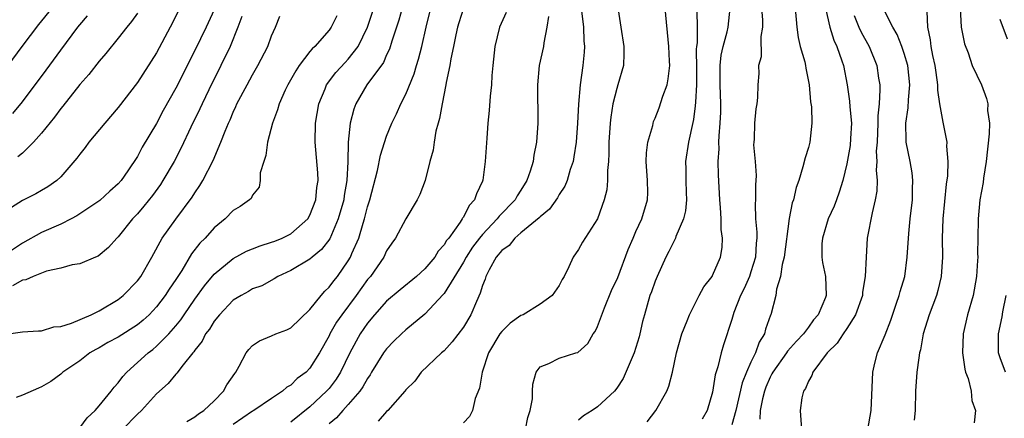
# Model space of a CAD drawing. Units: inches. Extents: x 2499893 to 2502000, y 1491000 to 1494000.
# Drawn here: x 2501501 to 2501603, y 1491340 to 1491382 of the extents above; entities that cross this region are included whole.
import ezdxf

# ---------------------------------------------------------------- set-up
doc = ezdxf.new("R2010")
doc.units = ezdxf.units.IN
doc.header["$MEASUREMENT"] = 0
doc.layers.add('LD24991491_2ft', color=214, linetype='Continuous')

msp = doc.modelspace()

# ---------------------------------------------------------------- linework, layer by layer
at = {"layer": 'LD24991491_2ft'}
for points, elevation in [([(2501521, 1491382.81), (2501520.17, 1491381), (2501519, 1491378.57), (2501517, 1491374.64), (2501515.7, 1491372.3), (2501515, 1491370.94), (2501513.5, 1491368.5), (2501513, 1491367.51), (2501512.02, 1491366.02), (2501511.32, 1491365), (2501511, 1491364.65), (2501510.12, 1491363.88), (2501509.08, 1491362.92), (2501507, 1491361.51), (2501506.68, 1491361.32), (2501506.09, 1491361), (2501505, 1491360.45), (2501503, 1491359.57), (2501501, 1491358.46), (2501498.81, 1491357)], 9196), ([(2501504.09, 1491383), (2501502.7, 1491381.3), (2501500.96, 1491379), (2501499, 1491376.34)], 9204), ([(2501517.42, 1491383), (2501516.43, 1491381), (2501515, 1491378.34), (2501513, 1491375.25), (2501511, 1491372.62), (2501509.6, 1491371), (2501507.94, 1491369), (2501507.55, 1491368.45), (2501507, 1491367.77), (2501506.68, 1491367.32), (2501505, 1491365.38), (2501504.61, 1491365), (2501503.67, 1491364.33), (2501503, 1491363.96), (2501502.4, 1491363.6), (2501501, 1491362.92), (2501499, 1491361.63)], 9198), ([(2501500.01, 1491371.99), (2501501, 1491373.22), (2501503.47, 1491376.53), (2501505, 1491378.62), (2501506.8, 1491381), (2501507, 1491381.26), (2501507.8, 1491382.2)], 9202), ([(2501533.82, 1491382.18), (2501533.22, 1491381), (2501533, 1491380.71), (2501531.52, 1491379), (2501531.24, 1491378.76), (2501531, 1491378.46), (2501529.89, 1491377), (2501529.53, 1491376.47), (2501528.71, 1491375), (2501528.43, 1491374.43), (2501527.8, 1491373), (2501527.63, 1491372.37), (2501527.09, 1491371), (2501526.56, 1491369), (2501526.4, 1491367.6), (2501526.18, 1491367), (2501525.81, 1491365.81), (2501525.81, 1491365), (2501525.69, 1491364.31), (2501525, 1491363.48), (2501524.86, 1491363.14), (2501524.69, 1491363), (2501523.72, 1491362.28), (2501523, 1491361.88), (2501522.17, 1491361), (2501521, 1491360.06), (2501520.08, 1491359), (2501519.53, 1491358.47), (2501518.66, 1491357.34), (2501517.62, 1491355.62), (2501517, 1491354.66), (2501516.32, 1491353.67), (2501515.9, 1491353), (2501515, 1491351.83), (2501514.22, 1491351), (2501513.59, 1491350.41), (2501513, 1491349.93), (2501511, 1491348.66), (2501509.92, 1491348.08), (2501509, 1491347.53), (2501508.65, 1491347.35), (2501508.05, 1491347), (2501507, 1491346.17), (2501505.24, 1491345), (2501505, 1491344.79), (2501503.97, 1491344.03), (2501503, 1491343.47), (2501502.68, 1491343.32), (2501501, 1491342.58), (2501500.34, 1491342.34)], 9190), ([(2501513, 1491382.47), (2501512.39, 1491381.61), (2501511.89, 1491381), (2501511, 1491379.86), (2501509.72, 1491378.28), (2501509, 1491377.46), (2501507.92, 1491376.08), (2501507, 1491375.03), (2501505.23, 1491372.77), (2501505, 1491372.51), (2501504.37, 1491371.63), (2501503, 1491369.96), (2501502.17, 1491369), (2501501, 1491367.85), (2501500.54, 1491367.46)], 9200), ([(2501507, 1491339.2), (2501507.77, 1491340.23), (2501508.58, 1491341), (2501509, 1491341.47), (2501510.27, 1491343), (2501510.57, 1491343.43), (2501511, 1491343.89), (2501511.47, 1491344.53), (2501511.89, 1491345), (2501514.12, 1491347), (2501514.62, 1491347.38), (2501515, 1491347.7), (2501516.27, 1491349), (2501517, 1491349.84), (2501517.53, 1491350.47), (2501517.87, 1491351), (2501519, 1491352.62), (2501519.99, 1491354.01), (2501521, 1491355.24), (2501523, 1491356.87), (2501524.37, 1491357.63), (2501525, 1491357.87), (2501525.8, 1491358.2), (2501527, 1491358.56), (2501527.32, 1491358.68), (2501528.09, 1491359), (2501529, 1491359.45), (2501530.79, 1491361), (2501531, 1491361.38), (2501531.61, 1491363), (2501531.72, 1491364.28), (2501531.85, 1491365), (2501531.82, 1491365.82), (2501531.54, 1491369), (2501531.58, 1491371), (2501531.92, 1491373), (2501532.57, 1491374.57), (2501532.73, 1491375), (2501533.71, 1491376.29), (2501534.67, 1491377.33), (2501535, 1491377.66), (2501536.04, 1491379), (2501537.02, 1491381), (2501537.66, 1491383)], 9188), ([(2501540.61, 1491383), (2501540.27, 1491381.73), (2501539.55, 1491379.55), (2501539.3, 1491378.7), (2501539, 1491378.11), (2501538.66, 1491377.34), (2501536.93, 1491375), (2501535.77, 1491373), (2501535.56, 1491372.44), (2501535.19, 1491371), (2501534.98, 1491369), (2501534.95, 1491366.95), (2501534.84, 1491365), (2501534.57, 1491363.43), (2501534.52, 1491363), (2501533.96, 1491361), (2501533.07, 1491358.93), (2501532.21, 1491357.79), (2501531.23, 1491357), (2501531, 1491356.8), (2501529, 1491355.62), (2501527.65, 1491355), (2501527.26, 1491354.74), (2501525.98, 1491354.02), (2501525, 1491353.68), (2501524.59, 1491353.41), (2501523.81, 1491353), (2501523, 1491352.51), (2501521.56, 1491351), (2501521, 1491350.31), (2501520.51, 1491349.49), (2501520.12, 1491349), (2501519.76, 1491348.24), (2501519, 1491347.3), (2501518.89, 1491347.11), (2501518.78, 1491347), (2501517.76, 1491345.76), (2501517.11, 1491344.89), (2501517, 1491344.79), (2501516.2, 1491343.8), (2501515, 1491342.74), (2501513.42, 1491341), (2501513, 1491340.62), (2501511.46, 1491339)], 9186), ([(2501518.15, 1491339.85), (2501519, 1491340.34), (2501519.36, 1491340.64), (2501519.92, 1491341), (2501521, 1491342), (2501521.99, 1491343), (2501522.34, 1491343.66), (2501523.15, 1491344.85), (2501523.27, 1491345), (2501523.63, 1491345.63), (2501524.35, 1491347), (2501524.62, 1491347.38), (2501525, 1491347.77), (2501525.72, 1491348.28), (2501527, 1491348.8), (2501527.45, 1491349), (2501528.58, 1491349.42), (2501529, 1491349.61), (2501531, 1491351.53), (2501532.17, 1491353), (2501532.55, 1491353.45), (2501533, 1491353.86), (2501533.48, 1491354.52), (2501533.88, 1491355), (2501535, 1491356.61), (2501535.23, 1491357), (2501535.38, 1491357.38), (2501536.09, 1491359), (2501536.54, 1491360.54), (2501536.7, 1491361), (2501537, 1491362.24), (2501537.24, 1491363), (2501538.04, 1491366.04), (2501538.36, 1491367.64), (2501539, 1491369.62), (2501539.55, 1491371), (2501540.02, 1491371.98), (2501540.47, 1491373), (2501541, 1491374.02), (2501541.87, 1491376.13), (2501542.11, 1491377), (2501542.33, 1491377.67), (2501542.66, 1491379), (2501543.11, 1491381), (2501543.6, 1491383)], 9184), ([(2501547, 1491383), (2501546.52, 1491381.48), (2501546.38, 1491381), (2501546.21, 1491380.21), (2501545.98, 1491379), (2501545.7, 1491377.7), (2501545.6, 1491377), (2501545.22, 1491375.22), (2501545.19, 1491375), (2501544.78, 1491373), (2501544.52, 1491371.48), (2501544.37, 1491371), (2501544.14, 1491370.14), (2501543.94, 1491369), (2501543.84, 1491368.16), (2501543.52, 1491367), (2501543.01, 1491365), (2501542.47, 1491363.53), (2501542.19, 1491363), (2501541, 1491361.02), (2501539.94, 1491359), (2501539.54, 1491358.46), (2501539, 1491357.67), (2501538.69, 1491357), (2501537.3, 1491355), (2501537, 1491354.66), (2501535.82, 1491353), (2501534.31, 1491351), (2501533.78, 1491350.22), (2501533.09, 1491349), (2501533, 1491348.8), (2501532.01, 1491347), (2501531, 1491345.4), (2501530.59, 1491345), (2501529.67, 1491344.33), (2501529, 1491343.64), (2501528.58, 1491343.42), (2501528.15, 1491343), (2501527, 1491342.26), (2501525.13, 1491341), (2501525, 1491340.92), (2501523, 1491339.55)], 9182), ([(2501551.45, 1491382.55), (2501550.77, 1491381), (2501550.3, 1491379), (2501550.07, 1491377), (2501549.98, 1491375.98), (2501549.92, 1491375), (2501549.8, 1491373.8), (2501549.7, 1491372.3), (2501549.57, 1491371), (2501549.44, 1491369.44), (2501549.29, 1491367), (2501549.04, 1491365.04), (2501549, 1491364.92), (2501548.37, 1491363.63), (2501548.18, 1491363), (2501547.61, 1491362.39), (2501547, 1491361.19), (2501546.92, 1491361.08), (2501546.88, 1491361), (2501546.67, 1491360.67), (2501545.47, 1491359), (2501545.26, 1491358.74), (2501545, 1491358.28), (2501544.38, 1491357.62), (2501544.01, 1491357), (2501543, 1491355.79), (2501542.13, 1491355), (2501540.4, 1491353.6), (2501539, 1491352.4), (2501537.75, 1491351), (2501537, 1491350.13), (2501536.23, 1491349), (2501535.16, 1491347), (2501534.2, 1491345), (2501533.75, 1491344.25), (2501533, 1491343.31), (2501532.73, 1491343), (2501531, 1491341.37), (2501529, 1491339.77)], 9180), ([(2501559.3, 1491383), (2501559.53, 1491381), (2501559.57, 1491379.57), (2501559.63, 1491379), (2501559.6, 1491378.4), (2501559.45, 1491377), (2501559.18, 1491375), (2501559.02, 1491372.98), (2501558.92, 1491371), (2501558.77, 1491369), (2501558.54, 1491367.46), (2501558.45, 1491367), (2501558.16, 1491366.16), (2501557.82, 1491365), (2501557.58, 1491364.42), (2501557, 1491363.54), (2501556.81, 1491363.19), (2501555.98, 1491362.02), (2501555, 1491361.22), (2501554.9, 1491361.1), (2501553, 1491359.53), (2501552.38, 1491359), (2501551.78, 1491358.22), (2501551, 1491357.7), (2501550.43, 1491357), (2501549.69, 1491355.69), (2501549.35, 1491355), (2501549.28, 1491354.72), (2501549, 1491354.06), (2501548.77, 1491353.23), (2501548.36, 1491352.36), (2501547.79, 1491351), (2501547, 1491349.7), (2501545.85, 1491348.15), (2501545, 1491347.24), (2501544.71, 1491347), (2501542.61, 1491345), (2501541.94, 1491344.06), (2501541, 1491343.15), (2501540.9, 1491343), (2501539.13, 1491341), (2501539, 1491340.89), (2501538.13, 1491339.87)], 9176), ([(2501563.16, 1491382.83), (2501563.43, 1491381), (2501563.74, 1491379), (2501563.74, 1491378.26), (2501563.7, 1491377), (2501563.13, 1491375), (2501563, 1491374.62), (2501562.59, 1491373), (2501562.37, 1491371.63), (2501562.3, 1491371), (2501562.19, 1491369), (2501562.18, 1491367.82), (2501562.15, 1491367), (2501562.04, 1491366.04), (2501562.05, 1491365), (2501561.96, 1491364.04), (2501561.69, 1491363), (2501560.99, 1491361.01), (2501559.44, 1491358.56), (2501559, 1491357.79), (2501558.45, 1491357), (2501558.01, 1491356.01), (2501557.51, 1491355), (2501557.32, 1491354.68), (2501557, 1491354.03), (2501556.27, 1491353), (2501555, 1491352.09), (2501553.23, 1491351), (2501553, 1491350.9), (2501551.89, 1491350.11), (2501551, 1491349.25), (2501550.81, 1491349), (2501549.64, 1491347), (2501548.98, 1491345), (2501548.68, 1491343.32), (2501548.25, 1491342.25), (2501547.95, 1491341), (2501547.64, 1491340.36), (2501547, 1491339.72)], 9174), ([(2501553.48, 1491339), (2501553.74, 1491340.26), (2501553.98, 1491341), (2501554.2, 1491342.2), (2501554.21, 1491343), (2501554.24, 1491343.76), (2501554.61, 1491345), (2501555, 1491345.54), (2501555.91, 1491345.91), (2501557, 1491346.45), (2501558.75, 1491347), (2501558.95, 1491347.05), (2501560, 1491348), (2501560.54, 1491349), (2501560.76, 1491349.24), (2501561, 1491349.78), (2501561.72, 1491351.72), (2501562.47, 1491353.53), (2501563.11, 1491354.89), (2501564.21, 1491357.79), (2501564.7, 1491359), (2501565, 1491359.69), (2501565.61, 1491361), (2501566.22, 1491363), (2501566.23, 1491363.77), (2501566.21, 1491365), (2501566.07, 1491367), (2501566.12, 1491367.88), (2501566.26, 1491369), (2501566.75, 1491370.75), (2501566.85, 1491371.15), (2501567, 1491371.5), (2501567.41, 1491372.59), (2501567.81, 1491373.81), (2501568.25, 1491375), (2501568.38, 1491375.62), (2501568.54, 1491377), (2501568.52, 1491377.48), (2501568.43, 1491379), (2501568.05, 1491383)], 9172), ([(2501571.34, 1491382.66), (2501571.39, 1491381), (2501571.38, 1491379.38), (2501571.33, 1491379), (2501571.3, 1491378.7), (2501571.33, 1491376.67), (2501571.32, 1491375), (2501571.2, 1491373.2), (2501571.19, 1491372.81), (2501571, 1491371.37), (2501570.95, 1491371.05), (2501570.49, 1491369), (2501570.17, 1491367), (2501570.2, 1491366.2), (2501570.2, 1491365), (2501570.25, 1491363.75), (2501570.27, 1491363), (2501570.17, 1491361.83), (2501569.96, 1491361), (2501569.17, 1491359.17), (2501569.12, 1491359), (2501568.42, 1491357.58), (2501568.11, 1491357), (2501567.21, 1491355), (2501567, 1491354.49), (2501566.62, 1491353.38), (2501566.47, 1491353), (2501565.89, 1491351), (2501565.7, 1491350.3), (2501565.42, 1491349), (2501565.33, 1491348.67), (2501564.82, 1491347), (2501563.68, 1491344.32), (2501563, 1491343.32), (2501562.76, 1491343), (2501561, 1491341.39), (2501560.43, 1491341), (2501559.55, 1491340.45), (2501559, 1491340)], 9170), ([(2501566.19, 1491339.81), (2501567.09, 1491341), (2501568.21, 1491343), (2501568.45, 1491343.55), (2501568.82, 1491345), (2501569.24, 1491347), (2501569.8, 1491349), (2501570.35, 1491350.35), (2501570.6, 1491351), (2501571.61, 1491353), (2501572.09, 1491353.91), (2501572.95, 1491355), (2501573, 1491355.08), (2501573.84, 1491357), (2501574, 1491358), (2501574.04, 1491359), (2501573.9, 1491359.9), (2501573.89, 1491361), (2501573.83, 1491362.17), (2501573.76, 1491363), (2501573.6, 1491365.6), (2501573.58, 1491367), (2501573.68, 1491368.32), (2501573.66, 1491369), (2501573.68, 1491369.68), (2501573.8, 1491371), (2501573.85, 1491372.15), (2501573.85, 1491373), (2501573.79, 1491375), (2501573.78, 1491376.22), (2501573.8, 1491377), (2501573.9, 1491378.1), (2501574.1, 1491379), (2501574.52, 1491380.52), (2501574.61, 1491381), (2501574.83, 1491383)], 9168), ([(2501578.09, 1491383), (2501578.21, 1491381.79), (2501578.22, 1491381), (2501578.04, 1491380.04), (2501578.08, 1491377.92), (2501577.8, 1491377), (2501577.83, 1491376.17), (2501577.73, 1491375), (2501577.68, 1491373.68), (2501577.6, 1491373), (2501577.5, 1491372.5), (2501577.36, 1491371), (2501577.32, 1491369.32), (2501577.29, 1491369), (2501577.28, 1491368.72), (2501577.43, 1491367), (2501577.53, 1491365.53), (2501577.51, 1491365), (2501577.46, 1491364.54), (2501577.46, 1491363), (2501577.43, 1491362.57), (2501577.49, 1491361), (2501577.62, 1491359.62), (2501577.61, 1491359), (2501577.54, 1491358.46), (2501577.46, 1491357), (2501577, 1491355.47), (2501576.84, 1491355), (2501576.28, 1491353.72), (2501575.91, 1491353), (2501575.22, 1491351.22), (2501575, 1491350.48), (2501574.15, 1491347.85), (2501573.9, 1491347), (2501573.56, 1491345.56), (2501573.27, 1491344.73), (2501573, 1491342.91), (2501572.42, 1491341), (2501571.92, 1491340.08)], 9166), ([(2501581.62, 1491383), (2501581.78, 1491381), (2501581.93, 1491379.93), (2501582.15, 1491379), (2501582.61, 1491377.39), (2501582.7, 1491377), (2501582.74, 1491376.74), (2501583.07, 1491375), (2501583.21, 1491373.21), (2501583.3, 1491372.7), (2501583.36, 1491371), (2501583.15, 1491369), (2501583, 1491368.46), (2501582.64, 1491367.36), (2501582.43, 1491366.43), (2501581.99, 1491365), (2501581.73, 1491364.27), (2501581.44, 1491363), (2501581.31, 1491362.69), (2501580.97, 1491361.03), (2501580.45, 1491357), (2501580.25, 1491356.25), (2501580.08, 1491355), (2501579.67, 1491353.67), (2501579.58, 1491353), (2501579.08, 1491351), (2501579.05, 1491350.95), (2501578.53, 1491349.47), (2501578.41, 1491349), (2501577.86, 1491348.14), (2501577.46, 1491347), (2501577, 1491346.05), (2501576.54, 1491345), (2501576.1, 1491343.9), (2501575.42, 1491341), (2501575, 1491339.5)], 9164), ([(2501584.79, 1491383), (2501585.23, 1491381), (2501585.64, 1491379.64), (2501585.97, 1491379), (2501586.49, 1491377.51), (2501586.65, 1491377), (2501587.03, 1491375), (2501587.29, 1491373.29), (2501587.31, 1491372.69), (2501587.48, 1491371), (2501587.4, 1491369.4), (2501587.35, 1491368.65), (2501587, 1491366.75), (2501586.57, 1491365), (2501586.21, 1491363.79), (2501585.93, 1491363), (2501585.67, 1491362.33), (2501585.05, 1491361), (2501584.45, 1491359), (2501584.4, 1491358.4), (2501584.41, 1491357), (2501584.46, 1491356.46), (2501584.79, 1491355), (2501584.86, 1491353), (2501584.78, 1491352.78), (2501584.01, 1491351), (2501583.54, 1491350.46), (2501583, 1491349.69), (2501582.49, 1491349), (2501581.76, 1491348.24), (2501580.82, 1491347.18), (2501580.72, 1491347), (2501579.27, 1491345), (2501579.19, 1491344.81), (2501579, 1491344.49), (2501578.57, 1491343.43), (2501578.41, 1491343), (2501578.2, 1491342.2), (2501577.95, 1491341), (2501577.91, 1491340.09)], 9162), ([(2501587.77, 1491382.23), (2501588.26, 1491381), (2501588.49, 1491380.49), (2501589.32, 1491379), (2501590.12, 1491377), (2501590.31, 1491375.69), (2501590.43, 1491375), (2501590.46, 1491374.46), (2501590.38, 1491373), (2501590.24, 1491371.76), (2501590.24, 1491371), (2501590.15, 1491369), (2501590.07, 1491368.07), (2501590.14, 1491367), (2501590.07, 1491366.07), (2501590.17, 1491365), (2501590.12, 1491363.88), (2501589.97, 1491363), (2501589.63, 1491361.63), (2501589.14, 1491359), (2501589.01, 1491357), (2501588.91, 1491355), (2501588.64, 1491353.36), (2501588.62, 1491353), (2501587.92, 1491351), (2501587, 1491349.55), (2501586.62, 1491349), (2501585.99, 1491348.01), (2501584.96, 1491347), (2501583.45, 1491345), (2501583.35, 1491344.65), (2501583, 1491344.05), (2501582.69, 1491343.31), (2501582.47, 1491343), (2501582.31, 1491342.31), (2501582.14, 1491341), (2501582.26, 1491339)], 9160), ([(2501589.19, 1491339), (2501589.53, 1491341), (2501589.72, 1491345), (2501589.92, 1491345.92), (2501590.2, 1491347), (2501591, 1491348.88), (2501591.59, 1491350.41), (2501592.2, 1491352.2), (2501592.47, 1491353), (2501592.57, 1491353.43), (2501593.04, 1491355), (2501593.31, 1491357), (2501593.46, 1491359.46), (2501593.6, 1491361), (2501593.84, 1491363), (2501593.86, 1491364.14), (2501593.9, 1491365), (2501593.81, 1491365.81), (2501593.6, 1491367), (2501593.2, 1491369), (2501593.18, 1491369.18), (2501593.17, 1491371), (2501593.41, 1491372.59), (2501593.42, 1491373.42), (2501593.56, 1491375), (2501593.36, 1491377), (2501593, 1491378.25), (2501592.74, 1491379), (2501592.25, 1491380.25), (2501591.79, 1491381), (2501590.78, 1491383)], 9158), ([(2501595.34, 1491382.66), (2501595.41, 1491381), (2501595.7, 1491379.7), (2501595.78, 1491379), (2501595.94, 1491378.06), (2501596.18, 1491377), (2501596.27, 1491376.27), (2501596.45, 1491375), (2501596.45, 1491374.45), (2501596.67, 1491373), (2501597, 1491371.08), (2501597.37, 1491369.37), (2501597.43, 1491369), (2501597.41, 1491368.59), (2501597.55, 1491367), (2501597.5, 1491365.5), (2501597.37, 1491364.63), (2501597, 1491361), (2501596.95, 1491359), (2501596.98, 1491357.02), (2501596.85, 1491355), (2501596.49, 1491353.51), (2501596.34, 1491353), (2501595.59, 1491351), (2501594.98, 1491349), (2501594.68, 1491347.32), (2501594.59, 1491347), (2501594.51, 1491346.51), (2501594.31, 1491345), (2501594.18, 1491343), (2501594.12, 1491341), (2501594.03, 1491339.97)], 9156), ([(2501598.81, 1491383), (2501598.94, 1491381), (2501599.28, 1491379.28), (2501599.65, 1491378.35), (2501600.09, 1491377), (2501601.04, 1491375), (2501601.57, 1491373.57), (2501601.72, 1491373), (2501601.69, 1491372.31), (2501601.87, 1491371), (2501601.86, 1491369.86), (2501601.55, 1491367), (2501601.26, 1491365.26), (2501601.21, 1491364.79), (2501600.89, 1491363), (2501600.69, 1491361), (2501600.65, 1491359), (2501600.63, 1491357.37), (2501600.65, 1491357), (2501600.64, 1491356.64), (2501600.54, 1491355), (2501600.19, 1491353), (2501599.6, 1491351), (2501599.12, 1491349), (2501599.06, 1491347), (2501599.3, 1491345.3), (2501599.39, 1491345), (2501599.65, 1491344.35), (2501599.97, 1491343), (2501600.04, 1491342.04), (2501600.43, 1491341), (2501600.3, 1491339.7)], 9154), ([(2501499.08, 1491348.92), (2501501, 1491349.22), (2501502.69, 1491349.31), (2501503, 1491349.3), (2501504.28, 1491349.72), (2501505, 1491349.77), (2501506.11, 1491350.11), (2501508.18, 1491351), (2501509, 1491351.39), (2501511, 1491352.59), (2501511.51, 1491353), (2501513, 1491354.53), (2501513.36, 1491355), (2501514.51, 1491357), (2501515.6, 1491359), (2501517, 1491360.98), (2501518.73, 1491363.27), (2501519, 1491363.72), (2501519.52, 1491364.48), (2501519.83, 1491365), (2501520.9, 1491367.1), (2501521.71, 1491369), (2501522.14, 1491370.14), (2501522.51, 1491371), (2501522.67, 1491371.33), (2501523, 1491372.14), (2501523.28, 1491372.72), (2501523.39, 1491373), (2501524.44, 1491375), (2501525, 1491376.04), (2501525.57, 1491377), (2501526.6, 1491379), (2501527, 1491380.1), (2501527.42, 1491381), (2501527.85, 1491382.15)], 9192), ([(2501523.89, 1491382.11), (2501523.48, 1491381), (2501522.67, 1491379), (2501521.72, 1491377), (2501520.46, 1491374.46), (2501519.75, 1491373), (2501519.52, 1491372.48), (2501518.59, 1491370.59), (2501517.58, 1491368.42), (2501516.82, 1491367), (2501515.66, 1491365), (2501515.41, 1491364.59), (2501514.56, 1491363.44), (2501513.68, 1491362.32), (2501513, 1491361.53), (2501512.48, 1491361), (2501511, 1491359.13), (2501510.85, 1491359), (2501509.98, 1491358.02), (2501508.9, 1491357.1), (2501508.63, 1491357), (2501507, 1491356.32), (2501506.19, 1491356.19), (2501505, 1491355.85), (2501503.53, 1491355.53), (2501502.13, 1491355), (2501501.37, 1491354.63), (2501501, 1491354.59), (2501499.98, 1491354.02)], 9194), ([(2501555.87, 1491382.13), (2501555.72, 1491381), (2501555.39, 1491379.39), (2501555.35, 1491379), (2501554.92, 1491377), (2501554.74, 1491375), (2501554.78, 1491371), (2501554.62, 1491369), (2501554.35, 1491367.65), (2501554.27, 1491367), (2501553.97, 1491365.97), (2501553.63, 1491365), (2501553, 1491364), (2501552.6, 1491363.4), (2501552.4, 1491363), (2501550.73, 1491361.27), (2501550.54, 1491361), (2501549, 1491359.38), (2501548.69, 1491359), (2501547.96, 1491358.04), (2501547.29, 1491357), (2501547, 1491356.47), (2501545, 1491353.21), (2501544.91, 1491353.09), (2501543, 1491351.06), (2501541, 1491349.42), (2501540.55, 1491349), (2501539.76, 1491348.24), (2501539, 1491347.45), (2501538.66, 1491347), (2501537.42, 1491345), (2501537.27, 1491344.73), (2501537, 1491344.35), (2501536.53, 1491343.47), (2501536.2, 1491343), (2501535, 1491341.61), (2501534.44, 1491341), (2501533.77, 1491340.23), (2501533, 1491339.6)], 9178), ([(2501603.75, 1491379.75), (2501603, 1491381.82)], 9152), ([(2501603.57, 1491345), (2501603, 1491346.49), (2501602.84, 1491347), (2501602.82, 1491349), (2501603.22, 1491350.78), (2501603.28, 1491351.28), (2501603.63, 1491353)], 9152)]:
    msp.add_lwpolyline(points, dxfattribs=dict(at, elevation=elevation))

doc.saveas('drawing.dxf')
